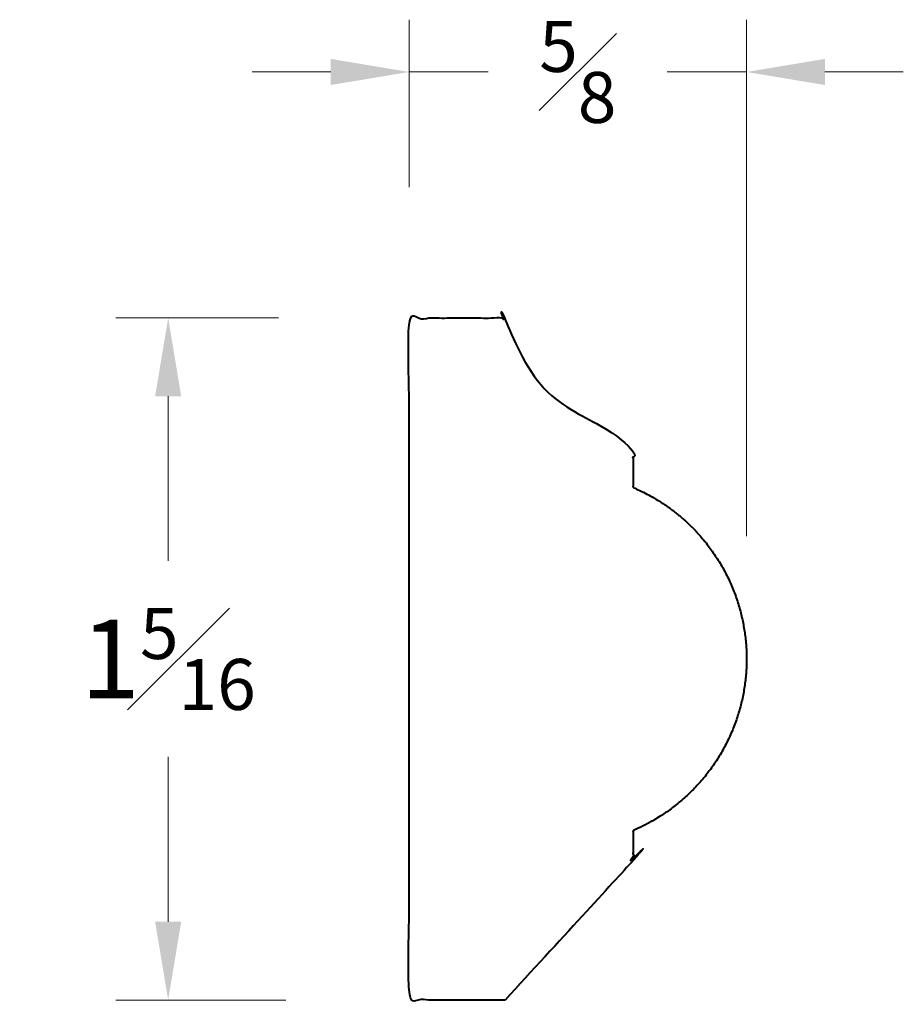
# Model space of a CAD drawing. Units: inches. Extents: x 0.4 to 2.09, y 0.62 to 2.51.
import ezdxf

# ---------------------------------------------------------------- set-up
doc = ezdxf.new("R2010")
doc.units = ezdxf.units.IN
doc.header["$MEASUREMENT"] = 0
doc.layers.get('0').update_dxf_attribs({"lineweight": 40})
doc.layers.add('DIMENSION', color=7, linetype='Continuous', lineweight=15)
doc.dimstyles.new('small trim', dxfattribs={"dimscale": 0, "dimtxt": 0.15, "dimasz": 0.15, "dimexe": 0.1, "dimexo": 0.25, "dimgap": 0.09, "dimtad": 0, "dimtih": 1, "dimtoh": 1, "dimdec": 4, "dimzin": 0, "dimdsep": 46, "dimlunit": 5, "dimtxsty": 'Standard', "dimcen": 0.09, "dimdle": 0.25, "dimclrd": 252, "dimclre": 252, "dimclrt": 256, "dimadec": 0, "dimazin": 0, "dimtfac": 0.65, "dimtdec": 4, "dimtmove": 2, "dimatfit": 1, "dimfxl": 1, "dimfrac": 1, "dimtolj": 1, "dimtzin": 0, "dimlwd": 9, "dimlwe": 9, "dimarcsym": 0})

# ---------------------------------------------------------------- blocks, each defined once
blk = doc.blocks.new('*D4642')
at = {"layer": 'Defpoints', "color": 0, "transparency": 16777216}
for p in [(1.1425, 1.9365), (0.6816, 0.6312), (1.1568, 0.6312)]:
    blk.add_point(p, dxfattribs=at)
at = {"layer": 'DIMENSION', "color": 252, "lineweight": 9, "transparency": 16777216}
for p, q in [((0.8925, 1.9365), (0.5816, 1.9365)), ((0.6816, 1.7865), (0.6816, 1.4714)), ((0.6816, 0.7812), (0.6816, 1.0964)), ((0.9068, 0.6312), (0.5816, 0.6312))]:
    blk.add_line(p, q, dxfattribs=at)
at = {"layer": 'DIMENSION', "color": 252, "transparency": 16777216}
for points in [[(0.6566, 1.7865), (0.7066, 1.7865), (0.6816, 1.9365)], [(0.6566, 0.7812), (0.7066, 0.7812), (0.6816, 0.6312)]]:
    blk.add_solid(points, dxfattribs=at)
at = {"layer": 'DIMENSION', "transparency": 16777216, "insert": (0.6816, 1.2839), "char_height": 0.15, "attachment_point": 5}
blk.add_mtext('\\A1;1{\\H0.65x;\\S5#16;}', dxfattribs=at)
blk = doc.blocks.new('*D4643')
at = {"layer": 'Defpoints', "color": 0, "transparency": 16777216}
for p in [(1.7877, 2.4072), (1.1425, 1.9365), (1.7877, 1.2691)]:
    blk.add_point(p, dxfattribs=at)
at = {"layer": 'DIMENSION', "color": 252, "lineweight": 9, "transparency": 16777216}
for p, q in [((1.1425, 2.1865), (1.1425, 2.5072)), ((1.7877, 1.5191), (1.7877, 2.5072)), ((0.9925, 2.4072), (0.8425, 2.4072)), ((1.1425, 2.4072), (1.2938, 2.4072)), ((1.7877, 2.4072), (1.6363, 2.4072)), ((1.9377, 2.4072), (2.0877, 2.4072))]:
    blk.add_line(p, q, dxfattribs=at)
at = {"layer": 'DIMENSION', "color": 252, "transparency": 16777216}
for points in [[(0.9925, 2.4322), (0.9925, 2.3822), (1.1425, 2.4072)], [(1.9377, 2.4322), (1.9377, 2.3822), (1.7877, 2.4072)]]:
    blk.add_solid(points, dxfattribs=at)
at = {"layer": 'DIMENSION', "transparency": 16777216, "insert": (1.4651, 2.4072), "char_height": 0.15, "attachment_point": 5}
blk.add_mtext('\\A1;{\\H0.65x;\\S5#8;}', dxfattribs=at)

msp = doc.modelspace()

# ---------------------------------------------------------------- linework, layer by layer
msp.add_rational_spline([(1.32594, 0.63122), (1.41236, 0.88171), (1.57129, 0.80966), (1.57081, 0.89684), (1.57081, 0.91646), (1.57081, 0.93608), (1.57081, 0.9557), (1.70657, 1.01336), (1.78797, 1.13636), (1.78797, 1.28386), (1.78797, 1.43136), (1.70657, 1.55436), (1.57081, 1.61201), (1.57081, 1.63163), (1.57081, 1.65125), (1.57081, 1.67087), (1.57129, 1.75805), (1.41236, 1.68601), (1.32594, 1.93649), (1.26478, 1.93649), (1.20362, 1.93649), (1.14246, 1.93649), (1.14246, 1.5014), (1.14246, 1.06631), (1.14246, 0.63122), (1.20362, 0.63122), (1.26478, 0.63122), (1.32594, 0.63122)], [1, 1, 1, 1, 1, 1, 1, 0.889287140843, 0.889287140843, 1, 0.889287140843, 0.889287140843, 1, 1, 1, 1, 1, 1, 1, 1, 1, 1, 1, 1, 1, 1, 1, 1], degree=3, knots=[0, 0, 0, 0, 0.0421712, 0.0421712, 0.0421712, 1.0421712, 1.0421712, 1.0421712, 2.2113791, 2.2113791, 2.2113791, 3.380587, 3.380587, 3.380587, 4.380587, 4.380587, 4.380587, 4.4227582, 4.4227582, 4.4227582, 5.4227582, 5.4227582, 5.4227582, 6.4227582, 6.4227582, 6.4227582, 7.4227582, 7.4227582, 7.4227582, 7.4227582])

# ---------------------------------------------------------------- dimensions: what is measured, and where the dimension line sits
at = {"layer": 'DIMENSION'}
dim = msp.add_linear_dim(base=(1.78767, 2.4072), p1=(1.14246, 1.93649), p2=(1.78767, 1.26906), dimstyle='small trim', override={"dimscale": 1, "dimpost": '\\X'}, dxfattribs=at)
dim.commit()
dim.dimension.update_dxf_attribs({"geometry": '*D4643', "text_midpoint": (1.46506, 2.4072)})
dim = msp.add_linear_dim(base=(0.68157, 0.63122), p1=(1.14246, 1.93649), p2=(1.15679, 0.63122), angle=90, dimstyle='small trim', override={"dimscale": 1, "dimpost": '\\X'}, dxfattribs=at)
dim.commit()
dim.dimension.update_dxf_attribs({"geometry": '*D4642', "text_midpoint": (0.68157, 1.28386)})

doc.saveas('drawing.dxf')
